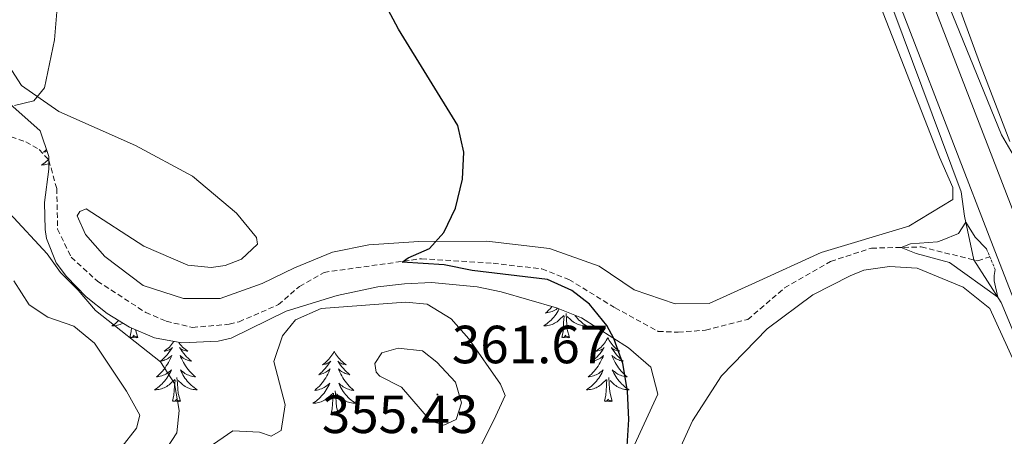
# Model space of a CAD drawing. Units: metres. Extents: x 617435 to 621940, y 4692013 to 4695059.
# Drawn here: x 618838 to 619022, y 4693215 to 4693293 of the extents above; entities that cross this region are included whole.
import ezdxf
from ezdxf.enums import TextEntityAlignment as Align

# ---------------------------------------------------------------- set-up
doc = ezdxf.new("R2010")
doc.units = ezdxf.units.M
doc.header["$MEASUREMENT"] = 0
doc.linetypes.add('TRAZOS', pattern=[0.75, 0.5, -0.25])
doc.linetypes.add('TRAZOSX2', pattern=[1.5, 1, -0.5])
for name, color, linetype, lineweight in [('Carátula', 7, 'Continuous', 5), ('Level 11', 142, 'Continuous', 13), ('Level 16', 1, 'TRAZOSX2', 0), ('Level 21', 19, 'Continuous', 0), ('Level 35', 92, 'Continuous', 0), ('Level 36', 19, 'Continuous', 40), ('Level 4', 36, 'Continuous', 30), ('Level 41', 39, 'Continuous', 0), ('Level 5', 36, 'Continuous', 0), ('Level 54', 13, 'Continuous', 0), ('Level 7', 1, 'Continuous', 0)]:
    doc.layers.add(name, color=color, linetype=linetype, lineweight=lineweight)
doc.styles.add('Arial', font='ARIAL.TTF', dxfattribs={"height": 0.2})

# ---------------------------------------------------------------- blocks, each defined once
blk = doc.blocks.new('5PATER')
at = {"layer": 'Carátula', "linetype": 'Continuous', "lineweight": 5}
h = blk.add_hatch(color=250, dxfattribs=at)
edge = h.paths.add_edge_path()
edge.add_ellipse((0, 0), major_axis=(-1.33, -1.34), ratio=0.999422, start_angle=0, end_angle=360)

msp = doc.modelspace()

# ---------------------------------------------------------------- linework, layer by layer
at = {"layer": 'Level 11', "color": 142, "linetype": 'TRAZOSX2', "lineweight": 13}
msp.add_polyline3d([(618832.53, 4693272.76, 354.57), (618839.52, 4693270.38, 354.52), (618842, 4693268.96, 354.3), (618843.81, 4693266.94, 353.98), (618845.27, 4693261.68, 353.44), (618845.44, 4693254.08, 353.28), (618847.97, 4693248.83, 353.06), (618852.87, 4693244.37, 352.79), (618861.86, 4693238.55, 352.36), (618865.68, 4693236.92, 352.36), (618870.59, 4693235.76, 352.26), (618877.45, 4693236.33, 351.93), (618879.27, 4693236.8, 351.93), (618886.61, 4693240, 350.96), (618890.53, 4693243.41, 350.91), (618895.11, 4693246.02, 350.7), (618913.28, 4693248.57, 349.83), (618926.67, 4693247.71, 349.35), (618935.74, 4693246.66, 349.03), (618940.78, 4693244.69, 348.92), (618949.37, 4693239.41, 348.81), (618957.42, 4693235.01, 348.33), (618961.12, 4693234.86, 348.38), (618966.23, 4693235.24, 347.79), (618974.11, 4693237.23, 347.47), (618980.99, 4693243.12, 346.87), (618989.56, 4693248.07, 346.12), (618997.17, 4693250.53, 345.58), (619006.45, 4693250.76, 344.72), (619017, 4693248.16, 343.81), (619019.25, 4693248.94, 343.74)], dxfattribs=at)
at = {"layer": 'Level 16', "color": 5, "linetype": 'Continuous', "lineweight": 0, "ltscale": 0.5}
msp.add_polyline3d([(619155.61, 4692895.8, 346.8), (619145.62, 4692920.72, 346.37), (619135.04, 4692949.15, 346.16), (619129.44, 4692962.83, 345.62), (619124.16, 4692973.22, 343.9), (619119.65, 4692987.49, 345.29), (619112.79, 4693004.54, 345.72), (619102.13, 4693031.69, 345.72), (619094.07, 4693051.83, 345.35), (619088.72, 4693060.59, 344.81), (619085.59, 4693067.33, 344.32), (619081.8, 4693077.18, 343.44), (619081.15, 4693082.57, 344.25), (619078.76, 4693091.12, 345.16), (619073.31, 4693107.42, 345.48), (619061.13, 4693139.95, 345.75), (619031.7, 4693215.67, 345.21), (619021.37, 4693240.4, 344.89), (619016.27, 4693248.34, 343.87), (619014.55, 4693256.48, 345.38), (619013.9, 4693261.06, 345.7), (618995.73, 4693309.7, 345.16), (618974.42, 4693364.46, 344.78), (618963.27, 4693388.98, 344.3)], dxfattribs=at)
at = {"layer": 'Level 21', "color": 19, "linetype": 'Continuous', "lineweight": 13}
for points in [[(619027.21, 4693248.07, 346.16), (619025.62, 4693252.15, 346.16), (619009.64, 4693293.64, 346), (618989.26, 4693346.34, 345.3), (618968.88, 4693398.42, 344.71), (618951.5, 4693442.61, 344.5), (618934.05, 4693487.41, 344.17), (618917.27, 4693530.18, 344.12), (618902.36, 4693568.51, 344.12), (618886.64, 4693608.66, 344.17), (618872.19, 4693645.78, 344.5), (618858.61, 4693680.8, 344.71), (618845.56, 4693714.28, 344.98), (618842.28, 4693722.67, 344.89)], [(618866.73, 4693643.65, 344.5), (618881.18, 4693606.53, 344.17), (618896.9, 4693566.38, 344.12), (618911.81, 4693528.05, 344.12), (618928.59, 4693485.28, 344.17), (618946.04, 4693440.48, 344.5), (618963.42, 4693396.28, 344.71), (618983.8, 4693344.21, 345.3), (619004.17, 4693291.53, 346), (619020.15, 4693250.04, 346.16), (619037.07, 4693206.58, 346.11), (619056.37, 4693156.47, 346.16), (619073.35, 4693112.61, 346.16), (619088.94, 4693072.8, 346.22), (619104.25, 4693034.26, 346.49), (619121.9, 4692989.46, 346.43), (619140.88, 4692940.42, 346.92), (619156.86, 4692900.07, 347.24), (619165.99, 4692877.97, 347.4), (619175.73, 4692857.96, 347.56), (619185.68, 4692839.08, 347.72), (619189.44, 4692832.68, 347.75)]]:
    msp.add_polyline3d(points, dxfattribs=at)
at = {"layer": 'Level 21', "color": 1, "linetype": 'TRAZOS', "lineweight": 0}
msp.add_polyline3d([(619018.63, 4693250.4, 346.16), (619020.26, 4693246.53, 346.16)], dxfattribs=at)
at = {"layer": 'Level 35', "color": 92, "linetype": 'Continuous', "lineweight": 0, "ltscale": 0.5}
for points in [[(618836.54, 4693277.46, 356.14), (618842.16, 4693272.41, 355.68), (618843.79, 4693267.62, 355.16), (618843.81, 4693265.27, 354.92), (618842.98, 4693259.02, 354.6), (618843.1, 4693254.03, 354.64), (618843.36, 4693252.36, 354.65), (618845.18, 4693247.77, 354.73), (618847.09, 4693245.22, 354.76), (618850.76, 4693241.45, 354.7), (618854.65, 4693238.32, 354.54), (618858.86, 4693235.79, 354.34), (618863.52, 4693233.83, 354.12)], [(618863.52, 4693233.83, 354.12), (618868.6, 4693232.86, 353.87), (618875.35, 4693233.16, 353.82), (618877.79, 4693233.73, 353.79), (618888.03, 4693238.8, 353.26), (618897.59, 4693241.73, 352.81), (618905.13, 4693243.31, 352.5), (618910.13, 4693243.91, 352.42), (618915.13, 4693244.1, 352.44), (618923.68, 4693243.32, 352.22), (618928.13, 4693242.41, 352.07), (618938.48, 4693239.41, 351.86), (618943.12, 4693237.54, 351.64), (618951.9, 4693231.96, 351.53), (618956.06, 4693228.31, 351.21), (618957.35, 4693223.32, 351.2), (618940.66, 4693187.01, 351.45)]]:
    msp.add_polyline3d(points, dxfattribs=at)
at = {"layer": 'Level 36', "color": 92, "linetype": 'Continuous', "lineweight": 0}
for points in [[(618843.34, 4693268.94), (618843.09, 4693268.7), (618842.79, 4693268.45), (618842.99, 4693268.47), (618843.26, 4693268.52), (618843.47, 4693268.57)], [(618843.8, 4693267.1), (618843.58, 4693266.9), (618843.31, 4693266.67), (618843.03, 4693266.44), (618842.75, 4693266.24), (618842.46, 4693266.04), (618842.72, 4693266.05), (618842.98, 4693266.08), (618843.25, 4693266.12), (618843.51, 4693266.18), (618843.76, 4693266.25), (618843.8, 4693266.26)], [(618937.63, 4693239.66), (618937.53, 4693239.54), (618937.27, 4693239.24), (618936.99, 4693238.96), (618936.7, 4693238.69), (618936.41, 4693238.44), (618936.6, 4693238.46), (618936.87, 4693238.51), (618937.13, 4693238.57), (618937.39, 4693238.65), (618937.65, 4693238.74), (618937.89, 4693238.85), (618938.14, 4693238.97), (618938.37, 4693239.11), (618938.59, 4693239.26), (618938.68, 4693239.33)], [(618938.95, 4693239.22), (618938.92, 4693239.14), (618938.75, 4693238.83), (618938.56, 4693238.52), (618938.37, 4693238.23), (618938.16, 4693237.94), (618937.93, 4693237.66), (618937.7, 4693237.39), (618937.45, 4693237.13), (618937.19, 4693236.89), (618936.93, 4693236.66), (618936.65, 4693236.43), (618936.36, 4693236.22), (618936.07, 4693236.03), (618936.33, 4693236.04), (618936.6, 4693236.07), (618936.86, 4693236.11), (618937.12, 4693236.16), (618937.37, 4693236.24), (618937.62, 4693236.32), (618937.87, 4693236.43), (618938.1, 4693236.54), (618938.33, 4693236.67), (618938.56, 4693236.82), (618938.77, 4693236.98), (618938.97, 4693237.15), (618939.82, 4693237.95)], [(618939.43, 4693233.9), (618939.67, 4693235.02), (618939.79, 4693236.76), (618939.83, 4693237.19), (618939.9, 4693237.91)], [(618940.9, 4693233.9), (618940.47, 4693235.34), (618940.38, 4693236.24), (618940.33, 4693237.19), (618940.23, 4693238.35)], [(618941.86, 4693238.05), (618941.94, 4693237.94), (618942.16, 4693237.66), (618942.4, 4693237.39), (618942.64, 4693237.13), (618942.9, 4693236.89), (618943.17, 4693236.66), (618943.45, 4693236.43), (618943.74, 4693236.22), (618944.03, 4693236.03), (618943.76, 4693236.04), (618943.5, 4693236.07), (618943.24, 4693236.11), (618942.98, 4693236.16), (618942.72, 4693236.24), (618942.47, 4693236.32), (618942.23, 4693236.43), (618941.99, 4693236.54), (618941.76, 4693236.67), (618941.54, 4693236.82), (618941.33, 4693236.98), (618941.12, 4693237.15), (618940.47, 4693237.77)], [(618856.82, 4693237.02), (618856.69, 4693236.89), (618856.42, 4693236.66), (618856.14, 4693236.43), (618855.85, 4693236.22), (618855.56, 4693236.03), (618855.83, 4693236.04), (618856.09, 4693236.07), (618856.35, 4693236.11), (618856.61, 4693236.17), (618856.87, 4693236.24), (618857.12, 4693236.32), (618857.36, 4693236.43), (618857.6, 4693236.54), (618857.61, 4693236.55)], [(618858.93, 4693233.9), (618859.17, 4693235.02), (618859.21, 4693235.65)], [(618860.39, 4693233.9), (618860.22, 4693233.83), (618860.2, 4693234.07), (618860.01, 4693233.85), (618859.89, 4693234.05), (618859.77, 4693233.94), (618859.5, 4693233.89), (618859.7, 4693234.28), (618859.31, 4693233.9), (618859.12, 4693233.85), (618859.08, 4693234.01), (618858.93, 4693233.9)], [(618860.39, 4693233.9), (618859.97, 4693235.33)], [(618940.9, 4693233.9), (618940.73, 4693233.83), (618940.71, 4693234.07), (618940.52, 4693233.85), (618940.39, 4693234.05), (618940.27, 4693233.94), (618940, 4693233.89), (618940.2, 4693234.28), (618939.81, 4693233.9), (618939.63, 4693233.85), (618939.59, 4693234.01), (618939.43, 4693233.9)], [(618948.01, 4693233.83), (618947.9, 4693233.61), (618947.74, 4693233.34), (618947.57, 4693233.07), (618947.39, 4693232.81), (618947.2, 4693232.56), (618946.99, 4693232.33), (618946.77, 4693232.1), (618946.54, 4693231.88), (618946.3, 4693231.68), (618946.05, 4693231.49), (618945.79, 4693231.31), (618945.99, 4693231.34), (618946.19, 4693231.37), (618946.39, 4693231.43), (618946.59, 4693231.5), (618946.78, 4693231.58), (618946.96, 4693231.68), (618947.13, 4693231.79), (618947.34, 4693231.98), (618947.29, 4693231.92), (618947.07, 4693231.57), (618946.82, 4693231.24), (618946.57, 4693230.91), (618946.3, 4693230.6), (618946.02, 4693230.29), (618945.73, 4693230), (618945.42, 4693229.71), (618945.11, 4693229.44), (618945.23, 4693229.47), (618945.48, 4693229.52), (618945.72, 4693229.6), (618945.96, 4693229.68), (618946.19, 4693229.79), (618946.41, 4693229.91), (618946.63, 4693230.04), (618946.83, 4693230.18), (618947.03, 4693230.34), (618947.22, 4693230.51), (618947.13, 4693230.29), (618946.97, 4693229.93), (618946.8, 4693229.57), (618946.62, 4693229.22), (618946.42, 4693228.88), (618946.21, 4693228.55), (618945.98, 4693228.23), (618945.74, 4693227.92), (618945.49, 4693227.62), (618945.23, 4693227.32), (618944.95, 4693227.04), (618944.66, 4693226.77), (618944.37, 4693226.52), (618944.56, 4693226.54), (618944.83, 4693226.59), (618945.09, 4693226.65), (618945.35, 4693226.73), (618945.61, 4693226.82), (618945.85, 4693226.93), (618946.1, 4693227.06), (618946.33, 4693227.19), (618946.55, 4693227.34), (618946.77, 4693227.51), (618946.98, 4693227.68), (618947.17, 4693227.87), (618947.03, 4693227.54)], [(618948.01, 4693233.83), (618948.12, 4693233.61), (618948.27, 4693233.34), (618948.44, 4693233.07), (618948.62, 4693232.81), (618948.82, 4693232.56), (618949.03, 4693232.33), (618949.24, 4693232.1), (618949.47, 4693231.88), (618949.71, 4693231.68), (618949.97, 4693231.49), (618950.23, 4693231.31), (618950.03, 4693231.34), (618949.82, 4693231.37), (618949.62, 4693231.43), (618949.43, 4693231.5), (618949.24, 4693231.58), (618949.06, 4693231.68), (618948.89, 4693231.79), (618948.68, 4693231.98), (618948.72, 4693231.92), (618948.95, 4693231.57), (618949.19, 4693231.24), (618949.45, 4693230.91), (618949.72, 4693230.6), (618950, 4693230.29), (618950.29, 4693230), (618950.59, 4693229.71), (618950.91, 4693229.44), (618950.78, 4693229.47), (618950.54, 4693229.52), (618950.29, 4693229.6), (618950.06, 4693229.68), (618949.83, 4693229.79), (618949.6, 4693229.91), (618949.39, 4693230.04), (618949.18, 4693230.18), (618948.98, 4693230.34), (618948.8, 4693230.51), (618948.89, 4693230.29), (618949.04, 4693229.93), (618949.21, 4693229.57), (618949.4, 4693229.22), (618949.6, 4693228.88), (618949.81, 4693228.55), (618950.04, 4693228.23), (618950.27, 4693227.92), (618950.53, 4693227.62), (618950.79, 4693227.32), (618951.07, 4693227.04), (618951.35, 4693226.77), (618951.65, 4693226.52), (618951.45, 4693226.54), (618951.19, 4693226.59), (618950.92, 4693226.65), (618950.66, 4693226.73), (618950.41, 4693226.82), (618950.16, 4693226.93), (618949.92, 4693227.06), (618949.69, 4693227.19), (618949.46, 4693227.34), (618949.25, 4693227.51), (618949.04, 4693227.68), (618948.84, 4693227.87), (618948.99, 4693227.54)], [(618867.11, 4693233.14), (618867.07, 4693233.07), (618866.89, 4693232.81), (618866.69, 4693232.56), (618866.49, 4693232.33), (618866.27, 4693232.1), (618866.04, 4693231.88), (618865.8, 4693231.68), (618865.55, 4693231.49), (618865.29, 4693231.31), (618865.49, 4693231.34), (618865.69, 4693231.37), (618865.89, 4693231.43), (618866.08, 4693231.5), (618866.27, 4693231.58), (618866.45, 4693231.68), (618866.63, 4693231.79), (618866.83, 4693231.98), (618866.79, 4693231.92), (618866.56, 4693231.58), (618866.32, 4693231.24), (618866.06, 4693230.91), (618865.79, 4693230.6), (618865.51, 4693230.29), (618865.22, 4693230), (618864.92, 4693229.72), (618864.61, 4693229.44), (618864.73, 4693229.47), (618864.98, 4693229.52), (618865.22, 4693229.6), (618865.45, 4693229.69), (618865.69, 4693229.79), (618865.91, 4693229.91), (618866.12, 4693230.04), (618866.33, 4693230.18), (618866.53, 4693230.34), (618866.71, 4693230.51), (618866.63, 4693230.29), (618866.47, 4693229.93), (618866.3, 4693229.57), (618866.11, 4693229.23), (618865.91, 4693228.89), (618865.7, 4693228.56), (618865.48, 4693228.23), (618865.24, 4693227.92), (618864.99, 4693227.62), (618864.72, 4693227.33), (618864.45, 4693227.04), (618864.16, 4693226.78), (618863.86, 4693226.52), (618864.06, 4693226.54), (618864.33, 4693226.59), (618864.59, 4693226.65), (618864.85, 4693226.73), (618865.1, 4693226.82), (618865.35, 4693226.93), (618865.59, 4693227.06), (618865.83, 4693227.19), (618866.05, 4693227.34), (618866.27, 4693227.51), (618866.47, 4693227.68), (618866.67, 4693227.87), (618866.53, 4693227.54), (618866.37, 4693227.22), (618866.2, 4693226.91)], [(618868.01, 4693232.97), (618868.12, 4693232.81), (618868.31, 4693232.56), (618868.52, 4693232.33), (618868.74, 4693232.1), (618868.97, 4693231.88), (618869.21, 4693231.68), (618869.46, 4693231.49), (618869.72, 4693231.31), (618869.52, 4693231.34), (618869.32, 4693231.37), (618869.12, 4693231.43), (618868.93, 4693231.5), (618868.74, 4693231.58), (618868.55, 4693231.68), (618868.38, 4693231.79), (618868.18, 4693231.98), (618868.22, 4693231.92), (618868.45, 4693231.58), (618868.69, 4693231.24), (618868.95, 4693230.91), (618869.21, 4693230.6), (618869.49, 4693230.29), (618869.79, 4693230), (618870.09, 4693229.72), (618870.4, 4693229.44), (618870.28, 4693229.47), (618870.03, 4693229.52), (618869.79, 4693229.6), (618869.55, 4693229.69), (618869.32, 4693229.79), (618869.1, 4693229.91), (618868.88, 4693230.04), (618868.68, 4693230.18), (618868.48, 4693230.34), (618868.29, 4693230.51), (618868.38, 4693230.29), (618868.54, 4693229.93), (618868.71, 4693229.57), (618868.89, 4693229.23), (618869.09, 4693228.89), (618869.31, 4693228.56), (618869.53, 4693228.23), (618869.77, 4693227.92), (618870.02, 4693227.62), (618870.29, 4693227.33), (618870.56, 4693227.04), (618870.85, 4693226.78), (618871.15, 4693226.52), (618870.95, 4693226.54), (618870.68, 4693226.59), (618870.42, 4693226.65), (618870.16, 4693226.73), (618869.91, 4693226.82), (618869.66, 4693226.93), (618869.42, 4693227.06), (618869.18, 4693227.19), (618868.96, 4693227.34), (618868.74, 4693227.51), (618868.53, 4693227.68), (618868.34, 4693227.87), (618868.48, 4693227.54), (618868.64, 4693227.22), (618868.81, 4693226.91), (618868.99, 4693226.6)], [(618897.02, 4693231.32), (618896.91, 4693231.1), (618896.75, 4693230.83), (618896.58, 4693230.56), (618896.4, 4693230.3), (618896.21, 4693230.06), (618896, 4693229.82), (618895.78, 4693229.59), (618895.55, 4693229.38), (618895.31, 4693229.17), (618895.06, 4693228.98), (618894.8, 4693228.8), (618895, 4693228.83), (618895.2, 4693228.87), (618895.4, 4693228.92), (618895.6, 4693228.99), (618895.79, 4693229.08), (618895.97, 4693229.17), (618896.14, 4693229.29), (618896.35, 4693229.48), (618896.31, 4693229.41), (618896.07, 4693229.07), (618895.83, 4693228.73), (618895.58, 4693228.4), (618895.31, 4693228.09), (618895.03, 4693227.78), (618894.74, 4693227.49), (618894.43, 4693227.21), (618894.12, 4693226.94), (618894.24, 4693226.96), (618894.49, 4693227.02), (618894.73, 4693227.09), (618894.97, 4693227.18), (618895.2, 4693227.28), (618895.42, 4693227.4), (618895.64, 4693227.53), (618895.85, 4693227.68), (618896.04, 4693227.83), (618896.23, 4693228), (618896.14, 4693227.78), (618895.99, 4693227.42), (618895.81, 4693227.06), (618895.63, 4693226.72), (618895.43, 4693226.38), (618895.22, 4693226.05), (618894.99, 4693225.72), (618894.75, 4693225.41), (618894.5, 4693225.11), (618894.24, 4693224.82), (618893.96, 4693224.54), (618893.67, 4693224.27), (618893.38, 4693224.01), (618893.57, 4693224.03), (618893.84, 4693224.08), (618894.1, 4693224.14), (618894.36, 4693224.22), (618894.62, 4693224.32), (618894.87, 4693224.42), (618895.11, 4693224.55), (618895.34, 4693224.69), (618895.57, 4693224.84), (618895.78, 4693225), (618895.99, 4693225.18), (618896.18, 4693225.36), (618896.04, 4693225.04)], [(618897.02, 4693231.32), (618897.13, 4693231.1), (618897.28, 4693230.83), (618897.45, 4693230.56), (618897.63, 4693230.3), (618897.83, 4693230.06), (618898.03, 4693229.82), (618898.25, 4693229.59), (618898.48, 4693229.38), (618898.72, 4693229.17), (618898.97, 4693228.98), (618899.23, 4693228.8), (618899.04, 4693228.83), (618898.83, 4693228.87), (618898.63, 4693228.92), (618898.44, 4693228.99), (618898.25, 4693229.08), (618898.07, 4693229.17), (618897.89, 4693229.29), (618897.69, 4693229.48), (618897.73, 4693229.41), (618897.96, 4693229.07), (618898.2, 4693228.73), (618898.46, 4693228.4), (618898.73, 4693228.09), (618899.01, 4693227.78), (618899.3, 4693227.49), (618899.6, 4693227.21), (618899.92, 4693226.94), (618899.79, 4693226.96), (618899.55, 4693227.02), (618899.3, 4693227.09), (618899.07, 4693227.18), (618898.84, 4693227.28), (618898.61, 4693227.4), (618898.4, 4693227.53), (618898.19, 4693227.68), (618897.99, 4693227.83), (618897.81, 4693228), (618897.89, 4693227.78), (618898.05, 4693227.42), (618898.22, 4693227.06), (618898.41, 4693226.72), (618898.61, 4693226.38), (618898.82, 4693226.05), (618899.05, 4693225.72), (618899.29, 4693225.41), (618899.54, 4693225.11), (618899.8, 4693224.82), (618900.07, 4693224.54), (618900.36, 4693224.27), (618900.66, 4693224.01), (618900.46, 4693224.03), (618900.2, 4693224.08), (618899.93, 4693224.14), (618899.67, 4693224.22), (618899.42, 4693224.32), (618899.17, 4693224.42), (618898.93, 4693224.55), (618898.7, 4693224.69), (618898.47, 4693224.84), (618898.25, 4693225), (618898.05, 4693225.18), (618897.85, 4693225.36), (618897.99, 4693225.04)], [(618866.2, 4693226.91), (618866.02, 4693226.6), (618865.82, 4693226.31), (618865.61, 4693226.02), (618865.39, 4693225.74), (618865.15, 4693225.47), (618864.91, 4693225.22), (618864.65, 4693224.97), (618864.38, 4693224.74), (618864.1, 4693224.52), (618863.81, 4693224.31), (618863.52, 4693224.12), (618863.79, 4693224.12), (618864.05, 4693224.15), (618864.31, 4693224.19), (618864.57, 4693224.25), (618864.83, 4693224.32), (618865.08, 4693224.41), (618865.32, 4693224.51), (618865.56, 4693224.62), (618865.79, 4693224.76), (618866.01, 4693224.9), (618866.23, 4693225.06), (618866.43, 4693225.23), (618867.28, 4693226.03)], [(618868.35, 4693221.98), (618867.93, 4693223.42), (618867.83, 4693224.32), (618867.79, 4693225.27), (618867.69, 4693226.44)], [(618868.99, 4693226.6), (618869.19, 4693226.31), (618869.39, 4693226.02), (618869.62, 4693225.74), (618869.85, 4693225.47), (618870.1, 4693225.22), (618870.36, 4693224.97), (618870.63, 4693224.74), (618870.91, 4693224.52), (618871.19, 4693224.31), (618871.48, 4693224.12), (618871.22, 4693224.12), (618870.96, 4693224.15), (618870.69, 4693224.19), (618870.43, 4693224.25), (618870.18, 4693224.32), (618869.93, 4693224.41), (618869.69, 4693224.51), (618869.45, 4693224.62), (618869.22, 4693224.76), (618869, 4693224.9), (618868.78, 4693225.06), (618868.58, 4693225.23), (618867.92, 4693225.85)], [(618947.03, 4693227.54), (618946.88, 4693227.22), (618946.71, 4693226.91), (618946.52, 4693226.6), (618946.33, 4693226.31), (618946.12, 4693226.02), (618945.89, 4693225.74), (618945.66, 4693225.47), (618945.41, 4693225.22), (618945.15, 4693224.97), (618944.89, 4693224.74), (618944.61, 4693224.52), (618944.32, 4693224.31), (618944.03, 4693224.12), (618944.29, 4693224.12), (618944.56, 4693224.15), (618944.82, 4693224.19), (618945.08, 4693224.25), (618945.33, 4693224.32), (618945.58, 4693224.4), (618945.83, 4693224.51), (618946.06, 4693224.62), (618946.29, 4693224.76), (618946.52, 4693224.9), (618946.73, 4693225.06), (618946.93, 4693225.23), (618947.78, 4693226.03)], [(618948.86, 4693221.98), (618948.43, 4693223.42), (618948.34, 4693224.32), (618948.29, 4693225.27), (618948.19, 4693226.44)], [(618948.99, 4693227.54), (618949.14, 4693227.22), (618949.31, 4693226.91), (618949.49, 4693226.6), (618949.69, 4693226.31), (618949.9, 4693226.02), (618950.12, 4693225.74), (618950.36, 4693225.47), (618950.6, 4693225.22), (618950.86, 4693224.97), (618951.13, 4693224.74), (618951.41, 4693224.51), (618951.7, 4693224.3), (618951.99, 4693224.11), (618951.72, 4693224.12), (618951.46, 4693224.15), (618951.2, 4693224.19), (618950.94, 4693224.25), (618950.68, 4693224.32), (618950.43, 4693224.4), (618950.19, 4693224.51), (618949.95, 4693224.62), (618949.72, 4693224.76), (618949.5, 4693224.9), (618949.29, 4693225.06), (618949.08, 4693225.23), (618948.43, 4693225.85)], [(618866.89, 4693221.98), (618867.13, 4693223.1), (618867.24, 4693224.84), (618867.29, 4693225.27), (618867.35, 4693226)], [(618896.04, 4693225.04), (618895.89, 4693224.72), (618895.72, 4693224.4), (618895.53, 4693224.1), (618895.34, 4693223.8), (618895.13, 4693223.51), (618894.9, 4693223.23), (618894.67, 4693222.97), (618894.42, 4693222.71), (618894.17, 4693222.46), (618893.9, 4693222.23), (618893.62, 4693222.01), (618893.33, 4693221.8), (618893.04, 4693221.61), (618893.3, 4693221.62), (618893.57, 4693221.64), (618893.83, 4693221.68), (618894.09, 4693221.74), (618894.34, 4693221.81), (618894.59, 4693221.9), (618894.84, 4693222), (618895.07, 4693222.12), (618895.3, 4693222.25), (618895.53, 4693222.39), (618895.74, 4693222.55), (618895.94, 4693222.72), (618896.79, 4693223.52)], [(618897.99, 4693225.04), (618898.15, 4693224.72), (618898.32, 4693224.4), (618898.5, 4693224.1), (618898.7, 4693223.8), (618898.91, 4693223.51), (618899.13, 4693223.23), (618899.37, 4693222.97), (618899.61, 4693222.71), (618899.87, 4693222.46), (618900.14, 4693222.23), (618900.42, 4693222.01), (618900.71, 4693221.8), (618901, 4693221.61), (618900.73, 4693221.62), (618900.47, 4693221.64), (618900.21, 4693221.68), (618899.95, 4693221.74), (618899.69, 4693221.81), (618899.44, 4693221.9), (618899.2, 4693222), (618898.96, 4693222.12), (618898.73, 4693222.25), (618898.51, 4693222.39), (618898.3, 4693222.55), (618898.09, 4693222.72), (618897.44, 4693223.34)], [(618947.39, 4693221.98), (618947.63, 4693223.1), (618947.75, 4693224.84), (618947.79, 4693225.27), (618947.86, 4693225.99)], [(618896.4, 4693219.47), (618896.64, 4693220.59), (618896.76, 4693222.33), (618896.81, 4693222.76), (618896.87, 4693223.49)], [(618897.87, 4693219.47), (618897.44, 4693220.91), (618897.35, 4693221.82), (618897.3, 4693222.76), (618897.2, 4693223.93)], [(618868.35, 4693221.98), (618868.18, 4693221.91), (618868.16, 4693222.15), (618867.97, 4693221.93), (618867.85, 4693222.13), (618867.73, 4693222.02), (618867.46, 4693221.97), (618867.66, 4693222.36), (618867.27, 4693221.98), (618867.08, 4693221.93), (618867.04, 4693222.09), (618866.89, 4693221.98)], [(618948.86, 4693221.98), (618948.69, 4693221.91), (618948.67, 4693222.15), (618948.48, 4693221.93), (618948.35, 4693222.13), (618948.23, 4693222.02), (618947.96, 4693221.97), (618948.16, 4693222.36), (618947.77, 4693221.98), (618947.59, 4693221.93), (618947.55, 4693222.09), (618947.39, 4693221.98)], [(618897.87, 4693219.47), (618897.69, 4693219.4), (618897.68, 4693219.64), (618897.49, 4693219.42), (618897.37, 4693219.62), (618897.24, 4693219.52), (618896.97, 4693219.46), (618897.17, 4693219.85), (618896.79, 4693219.47), (618896.6, 4693219.42), (618896.56, 4693219.58), (618896.4, 4693219.47)]]:
    msp.add_lwpolyline(points, dxfattribs=at)
for points in [[(619022.95, 4693270.4, 344.71), (619017.35, 4693285.15, 344.98), (619001.72, 4693327.79, 344.55), (618985.33, 4693367.67, 343.9), (618975.61, 4693394.48, 343.69), (618960.23, 4693434.23, 343.42), (618945.35, 4693477.18, 342.61)], [(618985.52, 4693329.86, 345.66), (619009.89, 4693267.48, 346.15), (619012.35, 4693261.82, 346.04), (619012.35, 4693259.6, 346.04), (619004.12, 4693254.66, 346.26), (618987.82, 4693249.75, 346.74), (618975.56, 4693244.14, 347.82), (618966.94, 4693240.21, 348.14), (618960.61, 4693240.17, 348.62), (618952.95, 4693242.75, 349.05), (618946.38, 4693247.15, 349.05), (618937.18, 4693250.48, 349.11), (618925.48, 4693251.81, 349.54), (618912.77, 4693251.79, 350.13), (618903.48, 4693251.15, 350.5), (618896.69, 4693249.77, 351.26), (618889.61, 4693246.84, 351.31), (618883.55, 4693243.97, 351.69), (618875.73, 4693241.17, 351.74), (618868.94, 4693241.13, 352.23), (618861.41, 4693243.58, 352.28), (618854.24, 4693248.99, 352.66), (618850.62, 4693253.11, 352.98), (618849.09, 4693256.54, 353.09), (618849.56, 4693257.35, 353.14), (618850.78, 4693257.88, 353.14), (618861.51, 4693250.91, 352.6), (618869.7, 4693247.38, 352.12), (618874.07, 4693246.9, 352.07), (618876.7, 4693247.29, 351.96), (618879.73, 4693248.49, 351.85), (618882.7, 4693251.3, 351.58), (618882.5, 4693252.51, 351.58), (618878.82, 4693257.03, 351.9), (618870.57, 4693263.93, 352.76), (618859.97, 4693269.69, 353.9), (618845.67, 4693276, 354.86), (618838.69, 4693280.87, 355.19), (618836.35, 4693284.51, 355.46)], [(618995.75, 4693246.42, 346.79), (619000.53, 4693247.14, 346.52), (619005.7, 4693246.78, 346.47), (619014.3, 4693243.25, 346.42), (619019.26, 4693239.26, 346.31), (619023.86, 4693229.22, 346.09), (619026.65, 4693220.27, 345.99), (619026.23, 4693215.22, 345.93)], [(618958.19, 4693206.01, 348.94), (618963.82, 4693218.36, 348.57), (618969.24, 4693226.75, 348.46), (618977.75, 4693235.46, 347.87), (618986.25, 4693241.82, 347.22), (618993.19, 4693245.35, 346.74), (618995.75, 4693246.42, 346.79)]]:
    msp.add_polyline3d(points, dxfattribs=at)
at = {"layer": 'Level 4', "color": 36, "linetype": 'Continuous', "lineweight": 30}
msp.add_polyline3d([(618951.63, 4693213.6, 350), (618951.92, 4693218.59, 350), (618951.67, 4693223.89, 350), (618950.82, 4693229, 350), (618949.12, 4693233.7, 350), (618947.82, 4693236.08, 350), (618944.61, 4693240.06, 350), (618941.32, 4693242.63, 350), (618936.75, 4693244.68, 350), (618922.72, 4693246.38, 350), (618917.53, 4693247.43, 350), (618909.67, 4693247.93, 350), (618910.82, 4693248.73, 350), (618914.79, 4693250.46, 350), (618917.43, 4693253.48, 350), (618919.62, 4693257.97, 350), (618920.9, 4693263.42, 350), (618921.19, 4693268.41, 350), (618920.08, 4693273.41, 350), (618908.97, 4693291.38, 350), (618906.57, 4693295.9, 350)], dxfattribs=at)
at = {"layer": 'Level 5', "color": 36, "linetype": 'Continuous', "lineweight": 0}
for points in [[(619024.03, 4693267.22, 345), (619021.44, 4693271.67, 345), (618999.29, 4693326.01, 345)], [(618837.41, 4693277.14, 355), (618840.98, 4693278, 355), (618843.01, 4693280.42, 355), (618844.86, 4693289.36, 355), (618845.29, 4693294.6, 355), (618845.04, 4693299.98, 355), (618844.64, 4693302, 355), (618841.04, 4693305.33, 355), (618836.19, 4693307.49, 355)], [(618864.87, 4693211.79, 355), (618867.64, 4693216.08, 355), (618868.13, 4693220.25, 355), (618867.21, 4693225.3, 355), (618864.6, 4693229.35, 355), (618852.53, 4693238.88, 355), (618849.25, 4693242.73, 355), (618845.97, 4693245.97, 355), (618843.49, 4693249.48, 355), (618836.46, 4693257.04, 355)], [(619020.26, 4693246.53, 345), (619020.05, 4693245.45, 345), (619020.05, 4693244.44, 345), (619020.71, 4693241.42, 345), (619011.72, 4693247.84, 345), (619005.54, 4693249.55, 345), (619002.72, 4693250.68, 345), (619004.47, 4693251.35, 345), (619009.46, 4693251.7, 345), (619010.33, 4693252, 345), (619013.43, 4693253.27, 345), (619014.79, 4693255.36, 345), (619016.53, 4693252.6, 345), (619018.63, 4693250.4, 345)], [(618857.22, 4693213.25, 360), (618860.14, 4693216.96, 360), (618860.79, 4693219.38, 360), (618858.28, 4693223.86, 360), (618852.34, 4693232.81, 360), (618848.46, 4693235.98, 360), (618843.62, 4693237.69, 360), (618840.12, 4693239.94, 360), (618837.27, 4693244.41, 360)], [(618924.51, 4693214.07, 355), (618926.78, 4693218.48, 355), (618928.88, 4693223.04, 355), (618928.01, 4693225.2, 355), (618922.13, 4693233.63, 355), (618918.82, 4693237.37, 355), (618914.35, 4693240.1, 355), (618910.32, 4693240.47, 355), (618894.57, 4693239.25, 355), (618889.79, 4693237.19, 355), (618887.36, 4693234.17, 355), (618885.77, 4693229.41, 355), (618887.84, 4693221.32, 355), (618887.15, 4693216.55, 355), (618885.26, 4693215.48, 355), (618883.11, 4693216.23, 355), (618878.11, 4693216.47, 355), (618871.53, 4693211.9, 355)], [(618904.57, 4693229.01, 360), (618905.86, 4693231.02, 360), (618908.95, 4693231.88, 360), (618913.46, 4693231.39, 360), (618916.14, 4693229.3, 360), (618919.62, 4693225.52, 360), (618920.75, 4693221.68, 360), (618919.73, 4693218.59, 360), (618917.44, 4693217.52, 360), (618914.95, 4693218.34, 360), (618909.53, 4693224.62, 360), (618905.5, 4693226.65, 360), (618904.83, 4693227.39, 360), (618904.57, 4693229.01, 360)]]:
    msp.add_polyline3d(points, dxfattribs=at)
at = {"layer": 'Level 54', "color": 13, "linetype": 'Continuous', "lineweight": 0}
for points in [[(618872.19, 4693645.78, 344.5), (618886.64, 4693608.66, 344.17), (618902.36, 4693568.51, 344.12), (618917.27, 4693530.18, 344.12), (618934.05, 4693487.41, 344.17), (618951.5, 4693442.61, 344.5), (618968.88, 4693398.42, 344.71), (618989.26, 4693346.34, 345.3), (619009.64, 4693293.64, 346), (619025.62, 4693252.15, 346.16), (619027.21, 4693248.07, 346.16), (619027.21, 4693248.07, 346.16), (619028.99, 4693243.48, 346.15), (619042.53, 4693208.7, 346.11)], [(619165.99, 4692877.97, 347.4), (619156.86, 4692900.07, 347.24), (619140.88, 4692940.42, 346.92), (619121.9, 4692989.46, 346.43), (619104.25, 4693034.26, 346.49), (619088.94, 4693072.8, 346.22), (619073.35, 4693112.61, 346.16), (619056.37, 4693156.47, 346.16), (619037.07, 4693206.58, 346.11), (619020.15, 4693250.04, 346.16), (619004.17, 4693291.53, 346), (618983.8, 4693344.21, 345.3), (618963.42, 4693396.28, 344.71), (618946.04, 4693440.48, 344.5), (618928.59, 4693485.28, 344.17), (618911.81, 4693528.05, 344.12), (618896.9, 4693566.38, 344.12), (618881.18, 4693606.53, 344.17), (618866.73, 4693643.65, 344.5)]]:
    msp.add_polyline3d(points, dxfattribs=at)

# ---------------------------------------------------------------- block references
at = {"layer": 'Level 7', "color": 19, "linetype": 'Continuous', "lineweight": 0, "xscale": 0.09999983015004542, "yscale": 0.09999983015004542}
msp.add_blockref('5PATER', (618916.25, 4693223.24, 361.67), dxfattribs=at)

# ---------------------------------------------------------------- texts
at = {"layer": 'Level 41', "color": 19, "linetype": 'Continuous', "lineweight": 0, "style": 'Arial'}
for s, p in [('361.67', (618918.94, 4693226.88, 361.67)), ('355.43', (618894.7, 4693213.87, 355.43))]:
    msp.add_text(s, height=7, dxfattribs=at).set_placement(p, align=Align.BOTTOM_LEFT)

doc.saveas('drawing.dxf')
